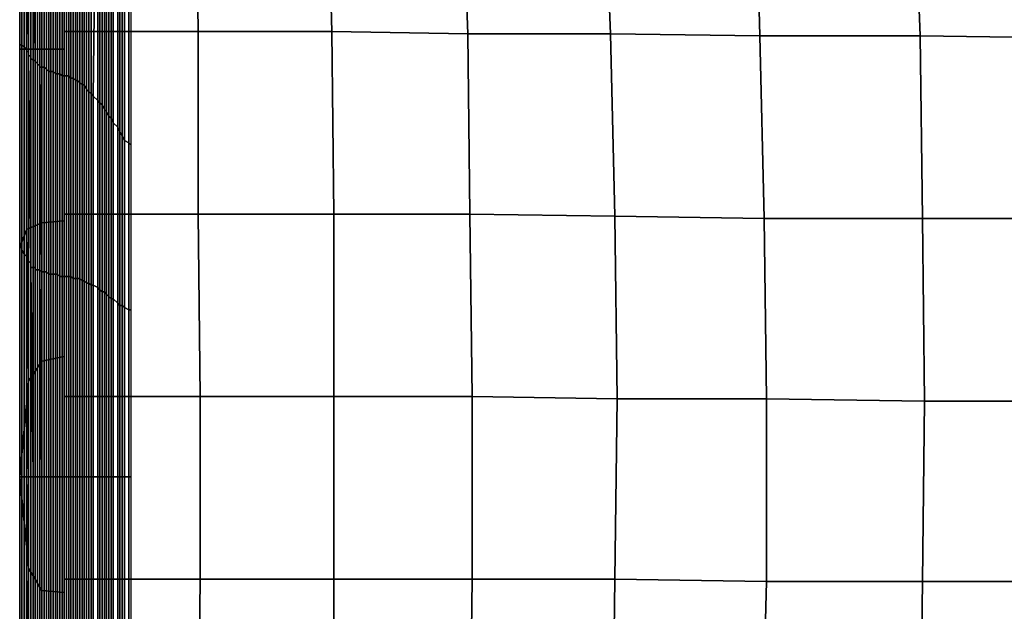
# Model space of a CAD drawing. Extents: x 0 to 0.533, y -0.181 to 0.182.
# Drawn here: x 0 to 0.044, y -0.006 to 0.021 of the extents above; entities that cross this region are included whole.
import ezdxf

# ---------------------------------------------------------------- set-up
doc = ezdxf.new("R2010")
doc.units = 0
doc.layers.add('PORCELAIN_1', color=7, linetype='CONTINUOUS')

msp = doc.modelspace()

# ---------------------------------------------------------------- linework, layer by layer
at = {"layer": 'PORCELAIN_1'}
for points in [[(0.0001, 0.0286, 0.4083), (0.0001, 0.0198, 0.4083), (0.0002, 0.0197, 0.4047), (0.0002, 0.0288, 0.4048)], [(0.0002, 0.0288, 0.4012), (0.0002, 0.0197, 0.401), (0.0003, 0.0196, 0.3973), (0.0003, 0.0287, 0.3975)], [(0.0002, 0.0288, 0.4012), (0.0002, 0.0288, 0.4048), (0.0002, 0.0197, 0.4047), (0.0002, 0.0197, 0.401)], [(0, 0.0285, 0.4153), (0, 0.0287, 0.4188), (0, 0.0196, 0.4189), (0, 0.0198, 0.4153)], [(0.0003, 0.0285, 0.4198), (0.0003, 0.0196, 0.4199), (0, 0.0196, 0.4189), (0, 0.0287, 0.4188)], [(0, 0.0285, 0.4153), (0, 0.0198, 0.4153), (0.0001, 0.0198, 0.4118), (0.0001, 0.0285, 0.4118)], [(0.0001, 0.0286, 0.4083), (0.0001, 0.0285, 0.4118), (0.0001, 0.0198, 0.4118), (0.0001, 0.0198, 0.4083)], [(0.0004, 0.0286, 0.3862), (0.0003, 0.0287, 0.3902), (0.0004, 0.0195, 0.3899), (0.0004, 0.0194, 0.3858)], [(0.0003, 0.0287, 0.3939), (0.0003, 0.0195, 0.3936), (0.0004, 0.0195, 0.3899), (0.0003, 0.0287, 0.3902)], [(0.0003, 0.0287, 0.3939), (0.0003, 0.0287, 0.3975), (0.0003, 0.0196, 0.3973), (0.0003, 0.0195, 0.3936)], [(0.0003, 0.0285, 0.4198), (0.001, 0.0285, 0.4205), (0.001, 0.0196, 0.4206), (0.0003, 0.0196, 0.4199)], [(0.0005, 0.0285, 0.3781), (0.0004, 0.0286, 0.3822), (0.0004, 0.0193, 0.3817), (0.0005, 0.0193, 0.3776)], [(0.0004, 0.0286, 0.3862), (0.0004, 0.0194, 0.3858), (0.0004, 0.0193, 0.3817), (0.0004, 0.0286, 0.3822)], [(0.0005, 0.0285, 0.3781), (0.0005, 0.0193, 0.3776), (0.0005, 0.0192, 0.3733), (0.0005, 0.0284, 0.374)], [(0.0006, 0.0284, 0.3697), (0.0005, 0.0284, 0.374), (0.0005, 0.0192, 0.3733), (0.0006, 0.0191, 0.369)], [(0.0006, 0.0284, 0.3697), (0.0006, 0.0191, 0.369), (0.0007, 0.0191, 0.3646), (0.0006, 0.0283, 0.3651)], [(0.0007, 0.0282, 0.3603), (0.0006, 0.0283, 0.3651), (0.0007, 0.0191, 0.3646), (0.0007, 0.019, 0.3602)], [(0.002, 0.0196, 0.4209), (0.001, 0.0196, 0.4206), (0.001, 0.0285, 0.4205), (0.002, 0.0284, 0.4208)], [(0.002, 0.0283, 0.4191), (0.0079, 0.0283, 0.4191), (0.008, 0.0204, 0.4191), (0.002, 0.0204, 0.4191)], [(0.008, 0.0204, 0.4191), (0.0079, 0.0283, 0.4191), (0.0138, 0.0283, 0.4191), (0.014, 0.0204, 0.419)], [(0.0138, 0.0283, 0.4191), (0.0198, 0.0283, 0.419), (0.0201, 0.0203, 0.419), (0.014, 0.0204, 0.419)], [(0.0265, 0.0203, 0.419), (0.0201, 0.0203, 0.419), (0.0198, 0.0283, 0.419), (0.0262, 0.0282, 0.419)], [(0.0007, 0.0282, 0.3603), (0.0007, 0.019, 0.3602), (0.0008, 0.019, 0.3552), (0.0008, 0.0282, 0.3554)], [(0.0008, 0.0281, 0.3505), (0.0008, 0.0282, 0.3554), (0.0008, 0.019, 0.3552), (0.0008, 0.0189, 0.3501)], [(0.0008, 0.0281, 0.3505), (0.0008, 0.0189, 0.3501), (0.0009, 0.0189, 0.3448), (0.0009, 0.0281, 0.3454)], [(0.0009, 0.028, 0.3398), (0.0009, 0.0281, 0.3454), (0.0009, 0.0189, 0.3448), (0.0009, 0.0188, 0.3395)], [(0.0009, 0.028, 0.3398), (0.0009, 0.0188, 0.3395), (0.001, 0.0188, 0.3339), (0.001, 0.0279, 0.334)], [(0.0011, 0.0279, 0.328), (0.001, 0.0279, 0.334), (0.001, 0.0188, 0.3339), (0.0011, 0.0188, 0.3279)], [(0.0011, 0.0279, 0.328), (0.0011, 0.0188, 0.3279), (0.0012, 0.0187, 0.3215), (0.0012, 0.0278, 0.3218)], [(0.033, 0.0282, 0.419), (0.0332, 0.0202, 0.419), (0.0265, 0.0203, 0.419), (0.0262, 0.0282, 0.419)], [(0.033, 0.0282, 0.419), (0.0401, 0.0281, 0.419), (0.0404, 0.0202, 0.419), (0.0332, 0.0202, 0.419)], [(0.0404, 0.0202, 0.419), (0.0401, 0.0281, 0.419), (0.0475, 0.0281, 0.419), (0.0477, 0.0201, 0.419)], [(0.0012, 0.0278, 0.3152), (0.0012, 0.0187, 0.315), (0.0013, 0.0186, 0.3083), (0.0013, 0.0277, 0.3081)], [(0.0012, 0.0278, 0.3152), (0.0012, 0.0278, 0.3218), (0.0012, 0.0187, 0.3215), (0.0012, 0.0187, 0.315)], [(0.0014, 0.0277, 0.3009), (0.0013, 0.0277, 0.3081), (0.0013, 0.0186, 0.3083), (0.0014, 0.0186, 0.3012)], [(0.0014, 0.0277, 0.3009), (0.0014, 0.0186, 0.3012), (0.0015, 0.0186, 0.2937), (0.0015, 0.0276, 0.2936)], [(0.0016, 0.0276, 0.2859), (0.0015, 0.0276, 0.2936), (0.0015, 0.0186, 0.2937), (0.0016, 0.0185, 0.2863)], [(0.0016, 0.0276, 0.2859), (0.0016, 0.0185, 0.2863), (0.0017, 0.0185, 0.2784), (0.0017, 0.0275, 0.2779)], [(0.0018, 0.0275, 0.2698), (0.0017, 0.0275, 0.2779), (0.0017, 0.0185, 0.2784), (0.0018, 0.0185, 0.2703)], [(0.0018, 0.0275, 0.2698), (0.0018, 0.0185, 0.2703), (0.0019, 0.0184, 0.262), (0.0019, 0.0274, 0.2616)], [(0.002, 0.0274, 0.2531), (0.0019, 0.0274, 0.2616), (0.0019, 0.0184, 0.262), (0.002, 0.0184, 0.2536)], [(0.002, 0.0274, 0.2531), (0.002, 0.0184, 0.2536), (0.0021, 0.0184, 0.245), (0.0021, 0.0274, 0.2445)], [(0.0022, 0.0273, 0.2358), (0.0021, 0.0274, 0.2445), (0.0021, 0.0184, 0.245), (0.0022, 0.0184, 0.2362)], [(0.0022, 0.0273, 0.2358), (0.0022, 0.0184, 0.2362), (0.0023, 0.0183, 0.2275), (0.0023, 0.0273, 0.227)], [(0.0023, 0.0183, 0.2275), (0.0024, 0.0183, 0.2186), (0.0024, 0.0272, 0.2182), (0.0023, 0.0273, 0.227)], [(0.0025, 0.0182, 0.2097), (0.0025, 0.0271, 0.2093), (0.0024, 0.0272, 0.2182), (0.0024, 0.0183, 0.2186)], [(0.0026, 0.0182, 0.2008), (0.0026, 0.0271, 0.2004), (0.0025, 0.0271, 0.2093), (0.0025, 0.0182, 0.2097)], [(0.0027, 0.0181, 0.1918), (0.0027, 0.027, 0.1914), (0.0026, 0.0271, 0.2004), (0.0026, 0.0182, 0.2008)], [(0.0028, 0.018, 0.1828), (0.0028, 0.0268, 0.1825), (0.0027, 0.027, 0.1914), (0.0027, 0.0181, 0.1918)], [(0.0029, 0.018, 0.1738), (0.0029, 0.0267, 0.1734), (0.0028, 0.0268, 0.1825), (0.0028, 0.018, 0.1828)], [(0.003, 0.0178, 0.1647), (0.003, 0.0266, 0.1644), (0.0029, 0.0267, 0.1734), (0.0029, 0.018, 0.1738)], [(0.0031, 0.0177, 0.1556), (0.0031, 0.0264, 0.1553), (0.003, 0.0266, 0.1644), (0.003, 0.0178, 0.1647)], [(0.0032, 0.0176, 0.1465), (0.0032, 0.0262, 0.1461), (0.0031, 0.0264, 0.1553), (0.0031, 0.0177, 0.1556)], [(0.0033, 0.0175, 0.1373), (0.0034, 0.026, 0.137), (0.0032, 0.0262, 0.1461), (0.0032, 0.0176, 0.1465)], [(0.0035, 0.0173, 0.1281), (0.0035, 0.0258, 0.1278), (0.0034, 0.026, 0.137), (0.0033, 0.0175, 0.1373)], [(0.0036, 0.0172, 0.1189), (0.0036, 0.0256, 0.1185), (0.0035, 0.0258, 0.1278), (0.0035, 0.0173, 0.1281)], [(0.0037, 0.0171, 0.1096), (0.0037, 0.0253, 0.1093), (0.0036, 0.0256, 0.1185), (0.0036, 0.0172, 0.1189)], [(0.0038, 0.0169, 0.1002), (0.0038, 0.0251, 0.0999), (0.0037, 0.0253, 0.1093), (0.0037, 0.0171, 0.1096)], [(0.0039, 0.0168, 0.0908), (0.0039, 0.0249, 0.0905), (0.0038, 0.0251, 0.0999), (0.0038, 0.0169, 0.1002)], [(0.004, 0.0166, 0.0813), (0.004, 0.0246, 0.081), (0.0039, 0.0249, 0.0905), (0.0039, 0.0168, 0.0908)], [(0.0041, 0.0165, 0.0717), (0.0041, 0.0244, 0.0714), (0.004, 0.0246, 0.081), (0.004, 0.0166, 0.0813)], [(0.0042, 0.0163, 0.0619), (0.0042, 0.0242, 0.0616), (0.0041, 0.0244, 0.0714), (0.0041, 0.0165, 0.0717)], [(0.0044, 0.0161, 0.052), (0.0044, 0.0239, 0.0518), (0.0042, 0.0242, 0.0616), (0.0042, 0.0163, 0.0619)], [(0.0045, 0.0159, 0.0419), (0.0045, 0.0236, 0.0417), (0.0044, 0.0239, 0.0518), (0.0044, 0.0161, 0.052)], [(0.0046, 0.0157, 0.0314), (0.0046, 0.0233, 0.0314), (0.0045, 0.0236, 0.0417), (0.0045, 0.0159, 0.0419)], [(0.0047, 0.0155, 0.0208), (0.0047, 0.023, 0.0207), (0.0046, 0.0233, 0.0314), (0.0046, 0.0157, 0.0314)], [(0.0049, 0.0154, 0.0099), (0.0049, 0.0227, 0.0098), (0.0047, 0.023, 0.0207), (0.0047, 0.0155, 0.0208)], [(0.005, 0.0226, -0.0011), (0.0049, 0.0227, 0.0098), (0.0049, 0.0154, 0.0099), (0.005, 0.0153, -0.0011)], [(0.002, 0.0204, 0.4191), (0.008, 0.0204, 0.4191), (0.008, 0.0122, 0.4191), (0.002, 0.0122, 0.4191)], [(0.008, 0.0122, 0.4191), (0.008, 0.0204, 0.4191), (0.014, 0.0204, 0.419), (0.0141, 0.0122, 0.419)], [(0.014, 0.0204, 0.419), (0.0201, 0.0203, 0.419), (0.0202, 0.0122, 0.419), (0.0141, 0.0122, 0.419)], [(0.0202, 0.0122, 0.419), (0.0201, 0.0203, 0.419), (0.0265, 0.0203, 0.419), (0.0267, 0.0121, 0.419)], [(0.0334, 0.012, 0.419), (0.0267, 0.0121, 0.419), (0.0265, 0.0203, 0.419), (0.0332, 0.0202, 0.419)], [(0.0404, 0.0202, 0.419), (0.0405, 0.012, 0.419), (0.0334, 0.012, 0.419), (0.0332, 0.0202, 0.419)], [(0.0405, 0.012, 0.419), (0.0404, 0.0202, 0.419), (0.0477, 0.0201, 0.419), (0.0479, 0.012, 0.419)], [(0, 0.0107, 0.4153), (0.0001, 0.0107, 0.4118), (0.0001, 0.0198, 0.4118), (0, 0.0198, 0.4153)], [(0, 0.0196, 0.4189), (0, 0.0107, 0.4189), (0, 0.0107, 0.4153), (0, 0.0198, 0.4153)], [(0.0003, 0.0115, 0.4199), (0, 0.0107, 0.4189), (0, 0.0196, 0.4189), (0.0003, 0.0196, 0.4199)], [(0.0001, 0.0106, 0.4082), (0.0002, 0.0104, 0.4046), (0.0002, 0.0197, 0.4047), (0.0001, 0.0198, 0.4083)], [(0.0001, 0.0198, 0.4118), (0.0001, 0.0107, 0.4118), (0.0001, 0.0106, 0.4082), (0.0001, 0.0198, 0.4083)], [(0.0002, 0.0104, 0.401), (0.0003, 0.0103, 0.3972), (0.0003, 0.0196, 0.3973), (0.0002, 0.0197, 0.401)], [(0.0002, 0.0197, 0.4047), (0.0002, 0.0104, 0.4046), (0.0002, 0.0104, 0.401), (0.0002, 0.0197, 0.401)], [(0.0003, 0.0196, 0.3973), (0.0003, 0.0103, 0.3972), (0.0003, 0.0102, 0.3933), (0.0003, 0.0195, 0.3936)], [(0.001, 0.0196, 0.4206), (0.001, 0.0118, 0.4206), (0.0003, 0.0115, 0.4199), (0.0003, 0.0196, 0.4199)], [(0.0003, 0.0102, 0.3933), (0.0004, 0.0101, 0.3895), (0.0004, 0.0195, 0.3899), (0.0003, 0.0195, 0.3936)], [(0.0004, 0.0195, 0.3899), (0.0004, 0.0101, 0.3895), (0.0004, 0.0101, 0.3855), (0.0004, 0.0194, 0.3858)], [(0.001, 0.0196, 0.4206), (0.002, 0.0196, 0.4209), (0.002, 0.0119, 0.4209), (0.001, 0.0118, 0.4206)], [(0.0004, 0.0101, 0.3855), (0.0005, 0.01, 0.3815), (0.0004, 0.0193, 0.3817), (0.0004, 0.0194, 0.3858)], [(0.0004, 0.0193, 0.3817), (0.0005, 0.01, 0.3815), (0.0005, 0.0099, 0.3775), (0.0005, 0.0193, 0.3776)], [(0.0005, 0.0099, 0.3775), (0.0005, 0.0098, 0.3731), (0.0005, 0.0192, 0.3733), (0.0005, 0.0193, 0.3776)], [(0.0005, 0.0192, 0.3733), (0.0005, 0.0098, 0.3731), (0.0006, 0.0098, 0.3687), (0.0006, 0.0191, 0.369)], [(0.0006, 0.0098, 0.3687), (0.0007, 0.0098, 0.3642), (0.0007, 0.0191, 0.3646), (0.0006, 0.0191, 0.369)], [(0.0007, 0.0191, 0.3646), (0.0007, 0.0098, 0.3642), (0.0007, 0.0097, 0.3596), (0.0007, 0.019, 0.3602)], [(0.0007, 0.0097, 0.3596), (0.0008, 0.0097, 0.3549), (0.0008, 0.019, 0.3552), (0.0007, 0.019, 0.3602)], [(0.0008, 0.019, 0.3552), (0.0008, 0.0097, 0.3549), (0.0008, 0.0097, 0.3501), (0.0008, 0.0189, 0.3501)], [(0.0008, 0.0097, 0.3501), (0.0009, 0.0097, 0.3448), (0.0009, 0.0189, 0.3448), (0.0008, 0.0189, 0.3501)], [(0.0009, 0.0189, 0.3448), (0.0009, 0.0097, 0.3448), (0.001, 0.0096, 0.3393), (0.0009, 0.0188, 0.3395)], [(0.001, 0.0096, 0.3393), (0.001, 0.0096, 0.3336), (0.001, 0.0188, 0.3339), (0.0009, 0.0188, 0.3395)], [(0.001, 0.0188, 0.3339), (0.001, 0.0096, 0.3336), (0.0011, 0.0096, 0.3278), (0.0011, 0.0188, 0.3279)], [(0.0011, 0.0096, 0.3278), (0.0012, 0.0096, 0.3216), (0.0012, 0.0187, 0.3215), (0.0011, 0.0188, 0.3279)], [(0.0012, 0.0096, 0.315), (0.0013, 0.0095, 0.3082), (0.0013, 0.0186, 0.3083), (0.0012, 0.0187, 0.315)], [(0.0012, 0.0187, 0.3215), (0.0012, 0.0096, 0.3216), (0.0012, 0.0096, 0.315), (0.0012, 0.0187, 0.315)], [(0.0013, 0.0186, 0.3083), (0.0013, 0.0095, 0.3082), (0.0014, 0.0095, 0.3012), (0.0014, 0.0186, 0.3012)], [(0.0014, 0.0095, 0.3012), (0.0015, 0.0095, 0.294), (0.0015, 0.0186, 0.2937), (0.0014, 0.0186, 0.3012)], [(0.0015, 0.0186, 0.2937), (0.0015, 0.0095, 0.294), (0.0016, 0.0095, 0.2863), (0.0016, 0.0185, 0.2863)], [(0.0016, 0.0095, 0.2863), (0.0017, 0.0095, 0.2786), (0.0017, 0.0185, 0.2784), (0.0016, 0.0185, 0.2863)], [(0.0017, 0.0185, 0.2784), (0.0017, 0.0095, 0.2786), (0.0018, 0.0094, 0.2707), (0.0018, 0.0185, 0.2703)], [(0.0018, 0.0094, 0.2707), (0.0019, 0.0094, 0.2623), (0.0019, 0.0184, 0.262), (0.0018, 0.0185, 0.2703)], [(0.0019, 0.0184, 0.262), (0.0019, 0.0094, 0.2623), (0.002, 0.0094, 0.2538), (0.002, 0.0184, 0.2536)], [(0.002, 0.0094, 0.2538), (0.0021, 0.0094, 0.2453), (0.0021, 0.0184, 0.245), (0.002, 0.0184, 0.2536)], [(0.0021, 0.0184, 0.245), (0.0021, 0.0094, 0.2453), (0.0022, 0.0094, 0.2365), (0.0022, 0.0184, 0.2362)], [(0.0022, 0.0094, 0.2365), (0.0023, 0.0094, 0.2277), (0.0023, 0.0183, 0.2275), (0.0022, 0.0184, 0.2362)], [(0.0023, 0.0094, 0.2277), (0.0024, 0.0093, 0.2188), (0.0024, 0.0183, 0.2186), (0.0023, 0.0183, 0.2275)], [(0.0024, 0.0093, 0.2188), (0.0025, 0.0093, 0.2099), (0.0025, 0.0182, 0.2097), (0.0024, 0.0183, 0.2186)], [(0.0025, 0.0093, 0.2099), (0.0026, 0.0093, 0.201), (0.0026, 0.0182, 0.2008), (0.0025, 0.0182, 0.2097)], [(0.0026, 0.0093, 0.201), (0.0027, 0.0093, 0.192), (0.0027, 0.0181, 0.1918), (0.0026, 0.0182, 0.2008)], [(0.0027, 0.0093, 0.192), (0.0028, 0.0092, 0.183), (0.0028, 0.018, 0.1828), (0.0027, 0.0181, 0.1918)], [(0.0028, 0.0092, 0.183), (0.0029, 0.0092, 0.174), (0.0029, 0.018, 0.1738), (0.0028, 0.018, 0.1828)], [(0.0029, 0.0092, 0.174), (0.003, 0.0091, 0.1649), (0.003, 0.0178, 0.1647), (0.0029, 0.018, 0.1738)], [(0.003, 0.0091, 0.1649), (0.0031, 0.0091, 0.1558), (0.0031, 0.0177, 0.1556), (0.003, 0.0178, 0.1647)], [(0.0031, 0.0091, 0.1558), (0.0032, 0.009, 0.1467), (0.0032, 0.0176, 0.1465), (0.0031, 0.0177, 0.1556)], [(0.0032, 0.009, 0.1467), (0.0033, 0.009, 0.1375), (0.0033, 0.0175, 0.1373), (0.0032, 0.0176, 0.1465)], [(0.0033, 0.009, 0.1375), (0.0035, 0.0089, 0.1283), (0.0035, 0.0173, 0.1281), (0.0033, 0.0175, 0.1373)], [(0.0035, 0.0089, 0.1283), (0.0036, 0.0088, 0.1191), (0.0036, 0.0172, 0.1189), (0.0035, 0.0173, 0.1281)], [(0.0036, 0.0088, 0.1191), (0.0037, 0.0087, 0.1098), (0.0037, 0.0171, 0.1096), (0.0036, 0.0172, 0.1189)], [(0.0037, 0.0087, 0.1098), (0.0038, 0.0087, 0.1004), (0.0038, 0.0169, 0.1002), (0.0037, 0.0171, 0.1096)], [(0.0038, 0.0087, 0.1004), (0.0039, 0.0086, 0.091), (0.0039, 0.0168, 0.0908), (0.0038, 0.0169, 0.1002)], [(0.0039, 0.0086, 0.091), (0.004, 0.0085, 0.0814), (0.004, 0.0166, 0.0813), (0.0039, 0.0168, 0.0908)], [(0.004, 0.0085, 0.0814), (0.0041, 0.0084, 0.0718), (0.0041, 0.0165, 0.0717), (0.004, 0.0166, 0.0813)], [(0.0041, 0.0084, 0.0718), (0.0042, 0.0084, 0.062), (0.0042, 0.0163, 0.0619), (0.0041, 0.0165, 0.0717)], [(0.0042, 0.0084, 0.062), (0.0044, 0.0082, 0.0521), (0.0044, 0.0161, 0.052), (0.0042, 0.0163, 0.0619)], [(0.0044, 0.0082, 0.0521), (0.0045, 0.0081, 0.042), (0.0045, 0.0159, 0.0419), (0.0044, 0.0161, 0.052)], [(0.0045, 0.0081, 0.042), (0.0046, 0.0081, 0.0315), (0.0046, 0.0157, 0.0314), (0.0045, 0.0159, 0.0419)], [(0.0046, 0.0081, 0.0315), (0.0047, 0.008, 0.0208), (0.0047, 0.0155, 0.0208), (0.0046, 0.0157, 0.0314)], [(0.0047, 0.008, 0.0208), (0.0049, 0.0079, 0.0099), (0.0049, 0.0154, 0.0099), (0.0047, 0.0155, 0.0208)], [(0.005, 0.0153, -0.0011), (0.0049, 0.0154, 0.0099), (0.0049, 0.0079, 0.0099), (0.005, 0.0079, -0.0011)], [(0.002, 0.0122, 0.4191), (0.008, 0.0122, 0.4191), (0.0081, 0.004, 0.4191), (0.002, 0.004, 0.4191)], [(0.0081, 0.004, 0.4191), (0.008, 0.0122, 0.4191), (0.0141, 0.0122, 0.419), (0.0141, 0.004, 0.419)], [(0.0141, 0.0122, 0.419), (0.0202, 0.0122, 0.419), (0.0203, 0.004, 0.419), (0.0141, 0.004, 0.419)], [(0.0268, 0.0039, 0.419), (0.0203, 0.004, 0.419), (0.0202, 0.0122, 0.419), (0.0267, 0.0121, 0.419)], [(0.0334, 0.012, 0.419), (0.0335, 0.0039, 0.419), (0.0268, 0.0039, 0.419), (0.0267, 0.0121, 0.419)], [(0.0334, 0.012, 0.419), (0.0405, 0.012, 0.419), (0.0406, 0.0038, 0.419), (0.0335, 0.0039, 0.419)], [(0.0406, 0.0038, 0.419), (0.0405, 0.012, 0.419), (0.0479, 0.012, 0.419), (0.0479, 0.0038, 0.419)], [(0, 0.0107, 0.4189), (0.0003, 0.0115, 0.4199), (0.0004, 0.0047, 0.4201), (0, 0.0004, 0.4189)], [(0.001, 0.0056, 0.4206), (0.0004, 0.0047, 0.4201), (0.0003, 0.0115, 0.4199), (0.001, 0.0118, 0.4206)], [(0.002, 0.0119, 0.4209), (0.002, 0.0058, 0.4209), (0.001, 0.0056, 0.4206), (0.001, 0.0118, 0.4206)], [(0, 0.0004, 0.4153), (0, 0.0107, 0.4153), (0, 0.0107, 0.4189), (0, 0.0004, 0.4189)], [(0.0001, 0.0004, 0.4117), (0.0001, 0.0107, 0.4118), (0, 0.0107, 0.4153), (0, 0.0004, 0.4153)], [(0.0001, 0.0004, 0.408), (0.0001, 0.0106, 0.4082), (0.0001, 0.0107, 0.4118), (0.0001, 0.0004, 0.4117)], [(0.0002, 0.0004, 0.4044), (0.0002, 0.0104, 0.4046), (0.0001, 0.0106, 0.4082), (0.0001, 0.0004, 0.408)], [(0.0002, 0.0004, 0.4008), (0.0002, 0.0104, 0.401), (0.0002, 0.0104, 0.4046), (0.0002, 0.0004, 0.4044)], [(0.0003, 0.0004, 0.3971), (0.0003, 0.0103, 0.3972), (0.0002, 0.0104, 0.401), (0.0002, 0.0004, 0.4008)], [(0.0003, 0.0004, 0.3933), (0.0003, 0.0102, 0.3933), (0.0003, 0.0103, 0.3972), (0.0003, 0.0004, 0.3971)], [(0.0004, 0.0004, 0.3894), (0.0004, 0.0101, 0.3895), (0.0003, 0.0102, 0.3933), (0.0003, 0.0004, 0.3933)], [(0.0004, 0.0004, 0.3853), (0.0004, 0.0101, 0.3855), (0.0004, 0.0101, 0.3895), (0.0004, 0.0004, 0.3894)], [(0.0005, 0.0004, 0.3813), (0.0005, 0.01, 0.3815), (0.0004, 0.0101, 0.3855), (0.0004, 0.0004, 0.3853)], [(0.0005, 0.0004, 0.3772), (0.0005, 0.0099, 0.3775), (0.0005, 0.01, 0.3815), (0.0005, 0.0004, 0.3813)], [(0.0006, 0.0004, 0.373), (0.0005, 0.0098, 0.3731), (0.0005, 0.0099, 0.3775), (0.0005, 0.0004, 0.3772)], [(0.0006, 0.0004, 0.3687), (0.0006, 0.0098, 0.3687), (0.0005, 0.0098, 0.3731), (0.0006, 0.0004, 0.373)], [(0.0007, 0.0004, 0.3642), (0.0007, 0.0098, 0.3642), (0.0006, 0.0098, 0.3687), (0.0006, 0.0004, 0.3687)], [(0.0007, 0.0004, 0.3595), (0.0007, 0.0097, 0.3596), (0.0007, 0.0098, 0.3642), (0.0007, 0.0004, 0.3642)], [(0.0008, 0.0004, 0.3547), (0.0008, 0.0097, 0.3549), (0.0007, 0.0097, 0.3596), (0.0007, 0.0004, 0.3595)], [(0.0008, 0.0004, 0.3499), (0.0008, 0.0097, 0.3501), (0.0008, 0.0097, 0.3549), (0.0008, 0.0004, 0.3547)], [(0.0009, 0.0004, 0.3448), (0.0009, 0.0097, 0.3448), (0.0008, 0.0097, 0.3501), (0.0008, 0.0004, 0.3499)], [(0.0009, 0.0004, 0.3395), (0.001, 0.0096, 0.3393), (0.0009, 0.0097, 0.3448), (0.0009, 0.0004, 0.3448)], [(0.001, 0.0004, 0.3336), (0.001, 0.0096, 0.3336), (0.001, 0.0096, 0.3393), (0.0009, 0.0004, 0.3395)], [(0.0011, 0.0004, 0.3276), (0.0011, 0.0096, 0.3278), (0.001, 0.0096, 0.3336), (0.001, 0.0004, 0.3336)], [(0.0012, 0.0004, 0.3215), (0.0012, 0.0096, 0.3216), (0.0011, 0.0096, 0.3278), (0.0011, 0.0004, 0.3276)], [(0.0012, 0.0004, 0.3151), (0.0012, 0.0096, 0.315), (0.0012, 0.0096, 0.3216), (0.0012, 0.0004, 0.3215)], [(0.0013, 0.0004, 0.3083), (0.0013, 0.0095, 0.3082), (0.0012, 0.0096, 0.315), (0.0012, 0.0004, 0.3151)], [(0.0014, 0.0004, 0.3012), (0.0014, 0.0095, 0.3012), (0.0013, 0.0095, 0.3082), (0.0013, 0.0004, 0.3083)], [(0.0015, 0.0004, 0.294), (0.0015, 0.0095, 0.294), (0.0014, 0.0095, 0.3012), (0.0014, 0.0004, 0.3012)], [(0.0016, 0.0004, 0.2865), (0.0016, 0.0095, 0.2863), (0.0015, 0.0095, 0.294), (0.0015, 0.0004, 0.294)], [(0.0017, 0.0004, 0.2786), (0.0017, 0.0095, 0.2786), (0.0016, 0.0095, 0.2863), (0.0016, 0.0004, 0.2865)], [(0.0018, 0.0004, 0.2707), (0.0018, 0.0094, 0.2707), (0.0017, 0.0095, 0.2786), (0.0017, 0.0004, 0.2786)], [(0.0019, 0.0004, 0.2625), (0.0019, 0.0094, 0.2623), (0.0018, 0.0094, 0.2707), (0.0018, 0.0004, 0.2707)], [(0.002, 0.0004, 0.254), (0.002, 0.0094, 0.2538), (0.0019, 0.0094, 0.2623), (0.0019, 0.0004, 0.2625)], [(0.0021, 0.0004, 0.2454), (0.0021, 0.0094, 0.2453), (0.002, 0.0094, 0.2538), (0.002, 0.0004, 0.254)], [(0.0022, 0.0004, 0.2367), (0.0022, 0.0094, 0.2365), (0.0021, 0.0094, 0.2453), (0.0021, 0.0004, 0.2454)], [(0.0023, 0.0004, 0.2278), (0.0023, 0.0094, 0.2277), (0.0022, 0.0094, 0.2365), (0.0022, 0.0004, 0.2367)], [(0.0024, 0.0004, 0.219), (0.0024, 0.0093, 0.2188), (0.0023, 0.0094, 0.2277), (0.0023, 0.0004, 0.2278)], [(0.0025, 0.0004, 0.21), (0.0025, 0.0093, 0.2099), (0.0024, 0.0093, 0.2188), (0.0024, 0.0004, 0.219)], [(0.0026, 0.0004, 0.2011), (0.0026, 0.0093, 0.201), (0.0025, 0.0093, 0.2099), (0.0025, 0.0004, 0.21)], [(0.0027, 0.0004, 0.1921), (0.0027, 0.0093, 0.192), (0.0026, 0.0093, 0.201), (0.0026, 0.0004, 0.2011)], [(0.0028, 0.0004, 0.1831), (0.0028, 0.0092, 0.183), (0.0027, 0.0093, 0.192), (0.0027, 0.0004, 0.1921)], [(0.0029, 0.0004, 0.1741), (0.0029, 0.0092, 0.174), (0.0028, 0.0092, 0.183), (0.0028, 0.0004, 0.1831)], [(0.003, 0.0004, 0.165), (0.003, 0.0091, 0.1649), (0.0029, 0.0092, 0.174), (0.0029, 0.0004, 0.1741)], [(0.0031, 0.0004, 0.1559), (0.0031, 0.0091, 0.1558), (0.003, 0.0091, 0.1649), (0.003, 0.0004, 0.165)], [(0.0032, 0.0004, 0.1468), (0.0032, 0.009, 0.1467), (0.0031, 0.0091, 0.1558), (0.0031, 0.0004, 0.1559)], [(0.0033, 0.0004, 0.1376), (0.0033, 0.009, 0.1375), (0.0032, 0.009, 0.1467), (0.0032, 0.0004, 0.1468)], [(0.0035, 0.0004, 0.1284), (0.0035, 0.0089, 0.1283), (0.0033, 0.009, 0.1375), (0.0033, 0.0004, 0.1376)], [(0.0036, 0.0004, 0.1192), (0.0036, 0.0088, 0.1191), (0.0035, 0.0089, 0.1283), (0.0035, 0.0004, 0.1284)], [(0.0037, 0.0004, 0.1099), (0.0037, 0.0087, 0.1098), (0.0036, 0.0088, 0.1191), (0.0036, 0.0004, 0.1192)], [(0.0038, 0.0004, 0.1005), (0.0038, 0.0087, 0.1004), (0.0037, 0.0087, 0.1098), (0.0037, 0.0004, 0.1099)], [(0.0039, 0.0004, 0.0911), (0.0039, 0.0086, 0.091), (0.0038, 0.0087, 0.1004), (0.0038, 0.0004, 0.1005)], [(0.004, 0.0004, 0.0816), (0.004, 0.0085, 0.0814), (0.0039, 0.0086, 0.091), (0.0039, 0.0004, 0.0911)], [(0.0041, 0.0004, 0.0719), (0.0041, 0.0084, 0.0718), (0.004, 0.0085, 0.0814), (0.004, 0.0004, 0.0816)], [(0.0042, 0.0004, 0.0621), (0.0042, 0.0084, 0.062), (0.0041, 0.0084, 0.0718), (0.0041, 0.0004, 0.0719)], [(0.0044, 0.0004, 0.0522), (0.0044, 0.0082, 0.0521), (0.0042, 0.0084, 0.062), (0.0042, 0.0004, 0.0621)], [(0.0045, 0.0004, 0.0419), (0.0045, 0.0081, 0.042), (0.0044, 0.0082, 0.0521), (0.0044, 0.0004, 0.0522)], [(0.0046, 0.0004, 0.0315), (0.0046, 0.0081, 0.0315), (0.0045, 0.0081, 0.042), (0.0045, 0.0004, 0.0419)], [(0.0047, 0.0004, 0.0208), (0.0047, 0.008, 0.0208), (0.0046, 0.0081, 0.0315), (0.0046, 0.0004, 0.0315)], [(0.0049, 0.0004, 0.0099), (0.0049, 0.0079, 0.0099), (0.0047, 0.008, 0.0208), (0.0047, 0.0004, 0.0208)], [(0.005, 0.0004, -0.0011), (0.005, 0.0079, -0.0011), (0.0049, 0.0079, 0.0099), (0.0049, 0.0004, 0.0099)], [(0.002, 0.0004, 0.4209), (0.001, 0.0004, 0.4206), (0.001, 0.0056, 0.4206), (0.002, 0.0058, 0.4209)], [(0.0003, 0.0004, 0.4199), (0.0004, 0.0047, 0.4201), (0.001, 0.0056, 0.4206), (0.001, 0.0004, 0.4206)], [(0, 0.0004, 0.4189), (0.0004, 0.0047, 0.4201), (0.0003, 0.0004, 0.4199), (0, 0.0004, 0.4189)], [(0.002, 0.004, 0.4191), (0.0081, 0.004, 0.4191), (0.0081, -0.0042, 0.4191), (0.002, -0.0042, 0.4191)], [(0.0081, -0.0042, 0.4191), (0.0081, 0.004, 0.4191), (0.0141, 0.004, 0.419), (0.0141, -0.0042, 0.419)], [(0.0141, 0.004, 0.419), (0.0203, 0.004, 0.419), (0.0203, -0.0042, 0.419), (0.0141, -0.0042, 0.419)], [(0.0203, -0.0042, 0.419), (0.0203, 0.004, 0.419), (0.0268, 0.0039, 0.419), (0.0267, -0.0042, 0.419)], [(0.0335, -0.0043, 0.419), (0.0267, -0.0042, 0.419), (0.0268, 0.0039, 0.419), (0.0335, 0.0039, 0.419)], [(0.0406, 0.0038, 0.419), (0.0405, -0.0043, 0.419), (0.0335, -0.0043, 0.419), (0.0335, 0.0039, 0.419)], [(0.0405, -0.0043, 0.419), (0.0406, 0.0038, 0.419), (0.0479, 0.0038, 0.419), (0.0479, -0.0043, 0.419)], [(0, 0.0004, 0.4189), (0, -0.0097, 0.4189), (0.0001, -0.0096, 0.4151), (0.0001, 0.0004, 0.4151)], [(0.0004, -0.0037, 0.4201), (0.0003, -0.0105, 0.4199), (0, -0.0097, 0.4189), (0, 0.0004, 0.4189)], [(0, 0.0004, 0.4189), (0.0003, 0.0004, 0.4199), (0.0004, -0.0037, 0.4201), (0, 0.0004, 0.4189)], [(0.0001, 0.0004, 0.4075), (0.0001, -0.0095, 0.4077), (0.0002, -0.0093, 0.4039), (0.0002, 0.0004, 0.4038)], [(0.0001, 0.0004, 0.4113), (0.0001, -0.0096, 0.4114), (0.0001, -0.0095, 0.4077), (0.0001, 0.0004, 0.4075)], [(0.0001, 0.0004, 0.4151), (0.0001, -0.0096, 0.4151), (0.0001, -0.0096, 0.4114), (0.0001, 0.0004, 0.4113)], [(0.0002, 0.0004, 0.3999), (0.0002, -0.0093, 0.4001), (0.0003, -0.0092, 0.3961), (0.0003, 0.0004, 0.3961)], [(0.0002, 0.0004, 0.4038), (0.0002, -0.0093, 0.4039), (0.0002, -0.0093, 0.4001), (0.0002, 0.0004, 0.3999)], [(0.0003, 0.0004, 0.3922), (0.0003, -0.0092, 0.3921), (0.0004, -0.0091, 0.388), (0.0004, 0.0004, 0.3879)], [(0.0003, 0.0004, 0.3961), (0.0003, -0.0092, 0.3961), (0.0003, -0.0092, 0.3921), (0.0003, 0.0004, 0.3922)], [(0.0004, -0.0037, 0.4201), (0.0003, 0.0004, 0.4199), (0.001, 0.0004, 0.4206), (0.001, -0.0047, 0.4206)], [(0.0004, 0.0004, 0.3837), (0.0004, -0.009, 0.3839), (0.0005, -0.0089, 0.3797), (0.0005, 0.0004, 0.3795)], [(0.0004, 0.0004, 0.3879), (0.0004, -0.0091, 0.388), (0.0004, -0.009, 0.3839), (0.0004, 0.0004, 0.3837)], [(0.0005, 0.0004, 0.3752), (0.0005, -0.0088, 0.3754), (0.0006, -0.0088, 0.3708), (0.0006, 0.0004, 0.3707)], [(0.0005, 0.0004, 0.3795), (0.0005, -0.0089, 0.3797), (0.0005, -0.0088, 0.3754), (0.0005, 0.0004, 0.3752)], [(0.0006, 0.0004, 0.3662), (0.0006, -0.0088, 0.3661), (0.0007, -0.0087, 0.3613), (0.0007, 0.0004, 0.3612)], [(0.0006, 0.0004, 0.3707), (0.0006, -0.0088, 0.3708), (0.0006, -0.0088, 0.3661), (0.0006, 0.0004, 0.3662)], [(0.0007, 0.0004, 0.3562), (0.0007, -0.0087, 0.3564), (0.0008, -0.0087, 0.3514), (0.0008, 0.0004, 0.3512)], [(0.0007, 0.0004, 0.3612), (0.0007, -0.0087, 0.3613), (0.0007, -0.0087, 0.3564), (0.0007, 0.0004, 0.3562)], [(0.0008, 0.0004, 0.3512), (0.0008, -0.0087, 0.3514), (0.0009, -0.0086, 0.3459), (0.0009, 0.0004, 0.3459)], [(0.0009, 0.0004, 0.3405), (0.0009, -0.0086, 0.3401), (0.001, -0.0086, 0.3341), (0.001, 0.0004, 0.3343)], [(0.0009, 0.0004, 0.3459), (0.0009, -0.0086, 0.3459), (0.0009, -0.0086, 0.3401), (0.0009, 0.0004, 0.3405)], [(0.001, 0.0004, 0.3343), (0.001, -0.0086, 0.3341), (0.0011, -0.0086, 0.328), (0.0011, 0.0004, 0.3279)], [(0.002, -0.0048, 0.4209), (0.001, -0.0047, 0.4206), (0.001, 0.0004, 0.4206), (0.002, 0.0004, 0.4209)], [(0.0012, 0.0004, 0.3215), (0.0011, 0.0004, 0.3279), (0.0011, -0.0086, 0.328), (0.0012, -0.0086, 0.3215)], [(0.0012, -0.0086, 0.3146), (0.0012, 0.0004, 0.3148), (0.0012, 0.0004, 0.3215), (0.0012, -0.0086, 0.3215)], [(0.0012, -0.0086, 0.3146), (0.0013, -0.0086, 0.3076), (0.0013, 0.0004, 0.3076), (0.0012, 0.0004, 0.3148)], [(0.0014, 0.0004, 0.3004), (0.0013, 0.0004, 0.3076), (0.0013, -0.0086, 0.3076), (0.0014, -0.0085, 0.3004)], [(0.0015, -0.0085, 0.293), (0.0015, 0.0004, 0.293), (0.0014, 0.0004, 0.3004), (0.0014, -0.0085, 0.3004)], [(0.0015, -0.0085, 0.293), (0.0016, -0.0085, 0.2853), (0.0016, 0.0004, 0.2854), (0.0015, 0.0004, 0.293)], [(0.0017, -0.0085, 0.2775), (0.0017, 0.0004, 0.2775), (0.0016, 0.0004, 0.2854), (0.0016, -0.0085, 0.2853)], [(0.0017, -0.0085, 0.2775), (0.0018, -0.0085, 0.2695), (0.0018, 0.0004, 0.2696), (0.0017, 0.0004, 0.2775)], [(0.0019, -0.0085, 0.2613), (0.0019, 0.0004, 0.2615), (0.0018, 0.0004, 0.2696), (0.0018, -0.0085, 0.2695)], [(0.0019, -0.0085, 0.2613), (0.002, -0.0085, 0.2528), (0.002, 0.0004, 0.2529), (0.0019, 0.0004, 0.2615)], [(0.0021, -0.0085, 0.2443), (0.0021, 0.0004, 0.2444), (0.002, 0.0004, 0.2529), (0.002, -0.0085, 0.2528)], [(0.0021, -0.0085, 0.2443), (0.0022, -0.0085, 0.2356), (0.0022, 0.0004, 0.2358), (0.0021, 0.0004, 0.2444)], [(0.0023, -0.0085, 0.2269), (0.0023, 0.0004, 0.227), (0.0022, 0.0004, 0.2358), (0.0022, -0.0085, 0.2356)], [(0.0023, -0.0085, 0.2269), (0.0024, -0.0085, 0.2181), (0.0024, 0.0004, 0.2182), (0.0023, 0.0004, 0.227)], [(0.0025, -0.0085, 0.2092), (0.0025, 0.0004, 0.2093), (0.0024, 0.0004, 0.2182), (0.0024, -0.0085, 0.2181)], [(0.0025, -0.0085, 0.2092), (0.0026, -0.0085, 0.2003), (0.0026, 0.0004, 0.2004), (0.0025, 0.0004, 0.2093)], [(0.0027, -0.0084, 0.1914), (0.0027, 0.0004, 0.1915), (0.0026, 0.0004, 0.2004), (0.0026, -0.0085, 0.2003)], [(0.0027, -0.0084, 0.1914), (0.0028, -0.0084, 0.1824), (0.0028, 0.0004, 0.1826), (0.0027, 0.0004, 0.1915)], [(0.0029, -0.0084, 0.1735), (0.0029, 0.0004, 0.1736), (0.0028, 0.0004, 0.1826), (0.0028, -0.0084, 0.1824)], [(0.0029, -0.0084, 0.1735), (0.003, -0.0084, 0.1645), (0.003, 0.0004, 0.1646), (0.0029, 0.0004, 0.1736)], [(0.0031, -0.0083, 0.1554), (0.0031, 0.0004, 0.1555), (0.003, 0.0004, 0.1646), (0.003, -0.0084, 0.1645)], [(0.0031, -0.0083, 0.1554), (0.0032, -0.0083, 0.1464), (0.0032, 0.0004, 0.1465), (0.0031, 0.0004, 0.1555)], [(0.0033, -0.0082, 0.1372), (0.0033, 0.0004, 0.1373), (0.0032, 0.0004, 0.1465), (0.0032, -0.0083, 0.1464)], [(0.0033, -0.0082, 0.1372), (0.0035, -0.0082, 0.1281), (0.0035, 0.0004, 0.1282), (0.0033, 0.0004, 0.1373)], [(0.0036, -0.0081, 0.1189), (0.0036, 0.0004, 0.119), (0.0035, 0.0004, 0.1282), (0.0035, -0.0082, 0.1281)], [(0.0036, -0.0081, 0.1189), (0.0037, -0.0081, 0.1096), (0.0037, 0.0004, 0.1097), (0.0036, 0.0004, 0.119)], [(0.0038, -0.008, 0.1003), (0.0038, 0.0004, 0.1004), (0.0037, 0.0004, 0.1097), (0.0037, -0.0081, 0.1096)], [(0.0038, -0.008, 0.1003), (0.0039, -0.0079, 0.0909), (0.0039, 0.0004, 0.091), (0.0038, 0.0004, 0.1004)], [(0.004, -0.0079, 0.0814), (0.004, 0.0004, 0.0815), (0.0039, 0.0004, 0.091), (0.0039, -0.0079, 0.0909)], [(0.004, -0.0079, 0.0814), (0.0041, -0.0078, 0.0718), (0.0041, 0.0004, 0.0718), (0.004, 0.0004, 0.0815)], [(0.0042, -0.0077, 0.0621), (0.0042, 0.0004, 0.0621), (0.0041, 0.0004, 0.0718), (0.0041, -0.0078, 0.0718)], [(0.0042, -0.0077, 0.0621), (0.0044, -0.0077, 0.0521), (0.0044, 0.0004, 0.0522), (0.0042, 0.0004, 0.0621)], [(0.0045, -0.0076, 0.042), (0.0045, 0.0004, 0.042), (0.0044, 0.0004, 0.0522), (0.0044, -0.0077, 0.0521)], [(0.0045, -0.0076, 0.042), (0.0046, -0.0075, 0.0316), (0.0046, 0.0004, 0.0316), (0.0045, 0.0004, 0.042)], [(0.0047, -0.0074, 0.0209), (0.0047, 0.0004, 0.021), (0.0046, 0.0004, 0.0316), (0.0046, -0.0075, 0.0316)], [(0.0047, -0.0074, 0.0209), (0.0049, -0.0074, 0.0099), (0.0049, 0.0004, 0.01), (0.0047, 0.0004, 0.021)], [(0.005, -0.0073, -0.0011), (0.005, 0.0004, -0.0011), (0.0049, 0.0004, 0.01), (0.0049, -0.0074, 0.0099)], [(0.0003, -0.0105, 0.4199), (0.0004, -0.0037, 0.4201), (0.001, -0.0047, 0.4206), (0.001, -0.0108, 0.4206)], [(0.002, -0.0042, 0.4191), (0.0081, -0.0042, 0.4191), (0.008, -0.0123, 0.4191), (0.002, -0.0123, 0.4191)], [(0.008, -0.0123, 0.4191), (0.0081, -0.0042, 0.4191), (0.0141, -0.0042, 0.419), (0.0141, -0.0124, 0.419)], [(0.0141, -0.0042, 0.419), (0.0203, -0.0042, 0.419), (0.0202, -0.0124, 0.419), (0.0141, -0.0124, 0.419)], [(0.0266, -0.0124, 0.419), (0.0202, -0.0124, 0.419), (0.0203, -0.0042, 0.419), (0.0267, -0.0042, 0.419)], [(0.0335, -0.0043, 0.419), (0.0333, -0.0124, 0.419), (0.0266, -0.0124, 0.419), (0.0267, -0.0042, 0.419)], [(0.0335, -0.0043, 0.419), (0.0405, -0.0043, 0.419), (0.0404, -0.0124, 0.419), (0.0333, -0.0124, 0.419)], [(0.0404, -0.0124, 0.419), (0.0405, -0.0043, 0.419), (0.0479, -0.0043, 0.419), (0.0477, -0.0125, 0.419)], [(0.002, -0.0109, 0.4209), (0.001, -0.0108, 0.4206), (0.001, -0.0047, 0.4206), (0.002, -0.0048, 0.4209)]]:
    msp.add_3dface(points, dxfattribs=at)

doc.saveas('drawing.dxf')
